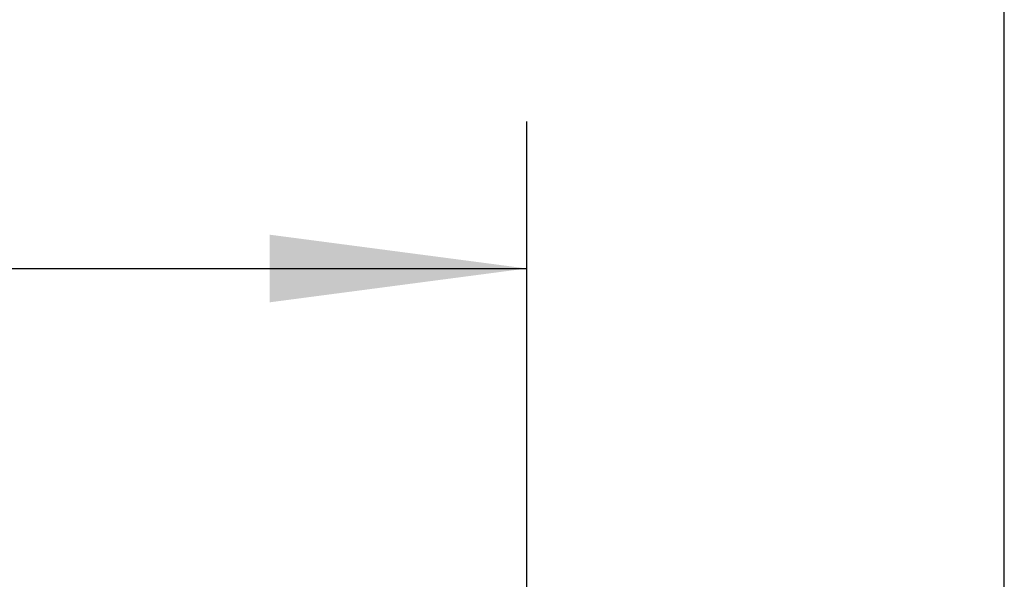
# Model space of a CAD drawing. Units: inches. Extents: x -205 to 205, y 20454 to 20740.
# Drawn here: x -96 to -82, y 20716 to 20724 of the extents above; entities that cross this region are included whole.
import ezdxf

# ---------------------------------------------------------------- set-up
doc = ezdxf.new("R2010")
doc.units = ezdxf.units.IN
doc.layers.add('1', color=7, linetype='Continuous')
doc.styles.add('CONVERTER_11', font='txt.shx', dxfattribs={"width": 0.9})
doc.dimstyles.new('ME10_DIM_16', dxfattribs={"dimtxt": 70, "dimasz": 70, "dimexe": 40, "dimexo": 0, "dimgap": 40, "dimtad": 1, "dimdsep": 46, "dimtxsty": 'CONVERTER_11', "dimsah": 1, "dimcen": 0.09, "dimclrd": 3, "dimclre": 3, "dimclrt": 4, "dimadec": 0, "dimazin": 0, "dimtfac": 1, "dimtdec": 4, "dimtix": 1, "dimtmove": 0, "dimatfit": 3, "dimfxl": 0, "dimtolj": 1, "dimtzin": 0, "dimarcsym": 0})
doc.dimstyles.new('ME10_DIM_17', dxfattribs={"dimtxt": 70, "dimasz": 70, "dimexe": 40, "dimexo": 0, "dimgap": 40, "dimtad": 1, "dimdsep": 46, "dimtxsty": 'CONVERTER_11', "dimsah": 1, "dimcen": 0.09, "dimclrd": 3, "dimclre": 3, "dimclrt": 4, "dimadec": 0, "dimazin": 0, "dimtfac": 1, "dimtdec": 4, "dimtix": 1, "dimtmove": 0, "dimatfit": 3, "dimfxl": 0, "dimtolj": 1, "dimtzin": 0, "dimarcsym": 0})
doc.dimstyles.new('ME10_DIM_20', dxfattribs={"dimtxt": 70, "dimasz": 70, "dimexe": 40, "dimexo": 0, "dimgap": 40, "dimtad": 1, "dimdsep": 46, "dimtxsty": 'CONVERTER_11', "dimsah": 1, "dimcen": 0.09, "dimclrd": 3, "dimclre": 3, "dimclrt": 4, "dimadec": 0, "dimazin": 0, "dimtfac": 1, "dimtdec": 4, "dimtix": 1, "dimtmove": 0, "dimatfit": 3, "dimfxl": 0, "dimtolj": 1, "dimtzin": 0, "dimarcsym": 0})

# ---------------------------------------------------------------- blocks, each defined once
blk = doc.blocks.new('*D209')
at = {"layer": '1', "color": 3, "linetype": 'Continuous'}
for p, q in [((-3505, 414212.9), (-3505, 414614.52)), ((-1645, 414210.4), (-1645, 414614.52)), ((-3505, 414574.52), (-1645, 414574.52))]:
    blk.add_line(p, q, dxfattribs=at)
at = {"layer": '1', "color": 3}
for points in [[(-3435, 414583.73), (-3435, 414565.3), (-3505, 414574.52)], [(-1715, 414565.3), (-1715, 414583.73), (-1645, 414574.52)]]:
    blk.add_solid(points, dxfattribs=at)
at = {"layer": '1', "color": 4, "insert": (-3025.15, 414614.52), "char_height": 70, "attachment_point": 7, "rotation": 0.0001, "line_spacing_factor": 0.60024, "style": 'CONVERTER_11'}
blk.add_mtext('LL=2*FB-TK-TW', dxfattribs=at)
blk = doc.blocks.new('*D210')
at = {"layer": '1', "color": 3, "linetype": 'Continuous'}
for p, q in [((-2515, 414176.3), (-2515, 414442.35)), ((-1775, 414176.3), (-1775, 414442.35)), ((-2515, 414402.35), (-1775, 414402.35))]:
    blk.add_line(p, q, dxfattribs=at)
at = {"layer": '1', "color": 3}
for points in [[(-2445, 414411.56), (-2445, 414393.13), (-2515, 414402.35)], [(-1845, 414393.13), (-1845, 414411.56), (-1775, 414402.35)]]:
    blk.add_solid(points, dxfattribs=at)
at = {"layer": '1', "color": 4, "insert": (-2157.61, 414442.35), "char_height": 70, "attachment_point": 7, "rotation": 0.0001, "line_spacing_factor": 0.60024, "style": 'CONVERTER_11'}
blk.add_mtext('A', dxfattribs=at)
blk = doc.blocks.new('*D213')
at = {"layer": '1', "color": 3, "linetype": 'Continuous'}
for p, q in [((-1645, 414213.4), (-1645, 414614.52)), ((-1499.5, 414206.65), (-1499.5, 414614.52)), ((-1785, 414574.52), (-1645, 414574.52)), ((-1645, 414574.52), (-1499.5, 414574.52)), ((-1499.5, 414574.52), (-1080.09, 414574.52))]:
    blk.add_line(p, q, dxfattribs=at)
at = {"layer": '1', "color": 3}
for points in [[(-1715, 414565.3), (-1715, 414583.73), (-1645, 414574.52)], [(-1429.5, 414583.73), (-1429.5, 414565.3), (-1499.5, 414574.52)]]:
    blk.add_solid(points, dxfattribs=at)
at = {"layer": '1', "color": 4, "insert": (-1399.29, 414614.52), "char_height": 70, "attachment_point": 7, "rotation": 0.0001, "line_spacing_factor": 0.60024, "style": 'CONVERTER_11'}
blk.add_mtext('\\C4;AL=\\C4;147', dxfattribs=at)
blk = doc.blocks.new('_01_05', base_point=(-1640, 413180))
at = {"layer": '1'}
for base, p1, p2, text, dimstyle, picture, middle in [((-3505, 414574.518), (-1645, 414210.4), (-3505, 414212.9), 'LL=2*FB-TK-TW', 'ME10_DIM_16', '*D209', (-2610.397, 414649.518)), ((-2515, 414402.345), (-1775, 414176.299), (-2515, 414176.299), 'A', 'ME10_DIM_17', '*D210', (-2129.611, 414477.345))]:
    dim = blk.add_linear_dim(base=base, p1=p1, p2=p2, text=text, dimstyle=dimstyle, dxfattribs=at)
    dim.commit()
    dim.dimension.update_dxf_attribs({"geometry": picture, "text_midpoint": middle, "text_rotation": 0.00014})
dim = blk.add_linear_dim(base=(-1645, 414574.518), p1=(-1499.5, 414206.65), p2=(-1645, 414213.4), text='AL=147', dimstyle='ME10_DIM_20', override={"dimpost": 'AL=<>'}, dxfattribs=at)
dim.commit()
dim.dimension.update_dxf_attribs({"geometry": '*D213', "text_midpoint": (-1258.589, 414649.518), "text_rotation": 0.00014})

msp = doc.modelspace()

# ---------------------------------------------------------------- block references
at = {"xscale": 0.05, "yscale": 0.05, "zscale": 0.05}
msp.add_blockref('_01_05', (-82, 20659), dxfattribs=at)

doc.saveas('drawing.dxf')
